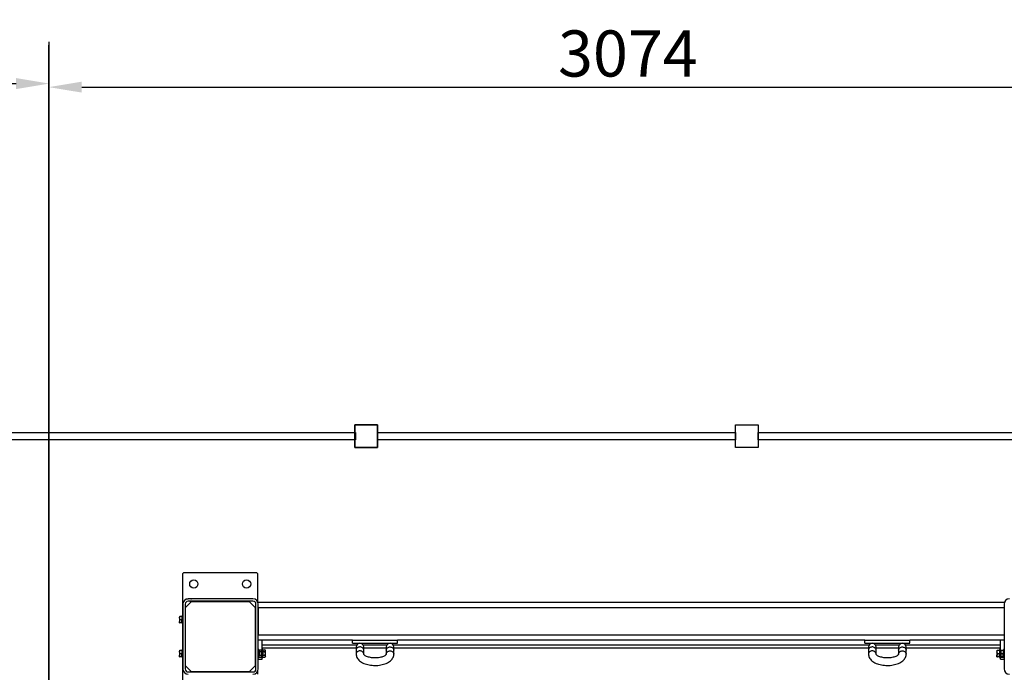
# Model space of a CAD drawing. Units: millimetres. Extents: x 494640 to 518138, y 1591091 to 1618297.
# Drawn here: x 503290 to 505903, y 1597422 to 1599155 of the extents above; entities that cross this region are included whole.
import ezdxf

# ---------------------------------------------------------------- set-up
doc = ezdxf.new("R2010")
doc.units = ezdxf.units.MM
for name, color, linetype in [('6-OBSTOJEC', 72, 'Continuous'), ('MUOTO', 3, 'Continuous'), ('OHUT', 1, 'Continuous')]:
    doc.layers.add(name, color=color, linetype=linetype)
doc.styles.add('Note Text (DIN)', font='ISOCPEUR.TTF')
doc.dimstyles.new('Default (DIN)', dxfattribs={"dimscale": 35, "dimtxt": 3.5, "dimasz": 2.5, "dimexe": 3.175, "dimexo": 0.8, "dimgap": 0.8, "dimtad": 1, "dimdec": 0, "dimrnd": 1e-08, "dimzin": 0, "dimtxsty": 'Note Text (DIN)', "dimcen": 0.09, "dimdle": 10, "dimclrd": 256, "dimclre": 256, "dimclrt": 256, "dimadec": 0, "dimazin": 0, "dimtfac": 1, "dimtdec": 0, "dimtmove": 0, "dimatfit": 3, "dimfxl": 1, "dimtolj": 1, "dimtzin": 0, "dimlwd": -1, "dimlwe": -1, "dimarcsym": 0})

# ---------------------------------------------------------------- blocks, each defined once
blk = doc.blocks.new('*D173')
at = {"transparency": 16777216}
for p, q in [((501507.4, 1596709.2), (501507.4, 1599096.3)), ((503367.7, 1596709.2), (503367.7, 1599096.3)), ((501594.9, 1598985.1), (503280.2, 1598985.1))]:
    blk.add_line(p, q, dxfattribs=at)
for points in [[(501594.9, 1598999.7), (501594.9, 1598970.5), (501507.4, 1598985.1)], [(503280.2, 1598999.7), (503280.2, 1598970.5), (503367.7, 1598985.1)]]:
    blk.add_solid(points, dxfattribs=at)
at = {"layer": 'Defpoints', "color": 0, "transparency": 16777216}
for p in [(503367.7, 1598985.1), (501507.4, 1596681.2), (503367.7, 1596681.2)]:
    blk.add_point(p, dxfattribs=at)
at = {"transparency": 16777216, "insert": (502437.6, 1599074.4), "char_height": 122.5, "attachment_point": 5, "style": 'Note Text (DIN)'}
blk.add_mtext('\\A1;1860', dxfattribs=at)
blk = doc.blocks.new('*D174')
at = {"transparency": 16777216}
for p, q in [((503367, 1596710), (503367, 1599086.9)), ((506441.5, 1596708.2), (506441.5, 1599086.9)), ((503454.5, 1598975.7), (506354, 1598975.7))]:
    blk.add_line(p, q, dxfattribs=at)
for points in [[(503454.5, 1598990.3), (503454.5, 1598961.2), (503367, 1598975.7)], [(506354, 1598990.3), (506354, 1598961.2), (506441.5, 1598975.7)]]:
    blk.add_solid(points, dxfattribs=at)
at = {"layer": 'Defpoints', "color": 0, "transparency": 16777216}
for p in [(506441.5, 1598975.7), (503367, 1596682), (506441.5, 1596680.2)]:
    blk.add_point(p, dxfattribs=at)
at = {"transparency": 16777216, "insert": (504904.2, 1599065), "char_height": 122.5, "attachment_point": 5, "style": 'Note Text (DIN)'}
blk.add_mtext('\\A1;3074', dxfattribs=at)
blk = doc.blocks.new('1845S')
at = {"color": 7, "linetype": 'Continuous'}
for p, q in [((-1191, 1594.5), (-1191, 1591)), ((-1191, 1594.5), (-1191, 1485.5)), ((-996, 1599.5), (-1186, 1599.5)), ((-991, 1521.2), (-991, 1594.5)), ((-1190, 1516), (-1190, 1344)), ((-1184, 1516), (-1184, 1344)), ((-1167.8, 1522.2), (-1182.8, 1507.2)), ((-1180.7, 1530), (-1176, 1530)), ((-1004, 1530), (-1176, 1530)), ((-1004, 1524), (-1176, 1524)), ((-1170.5, 1524), (-1170.5, 1522)), ((-1168, 1522), (-1170.5, 1522)), ((-1168.5, 1530), (-1168, 1530.5)), ((-1168, 1530.5), (-1167.5, 1530)), ((-1012.8, 1522.2), (-1167.8, 1522.2)), ((-1165.5, 1522.2), (-1165.5, 1524)), ((-997.8, 1507.2), (-1012.8, 1522.2)), ((-996, 1344), (-996, 1516)), ((990, 1520), (-990, 1520)), ((-990, 1344), (-990, 1516)), ((990, 1516), (990, 1344)), ((-1182.8, 1490), (-1184, 1490)), ((-1182.8, 1352.2), (-1182.8, 1507.2)), ((-997.8, 1507.2), (-997.8, 1352.2)), ((-997.8, 1490), (-996, 1490)), ((-990, 1506), (-990, 1434)), ((990, 1506), (-990, 1506)), ((990, 1506), (990, 1434)), ((-1199, 1483.5), (-1199, 1478.5)), ((-1199, 1483.5), (-1199, 1483.5)), ((-1199, 1478.5), (-1199, 1470.1)), ((-1199, 1466.5), (-1199, 1470.1)), ((-1192.6, 1483), (-1197.7, 1483)), ((-1192.6, 1474.1), (-1197.7, 1474.1)), ((-1192.6, 1466.1), (-1197.7, 1466.1)), ((-1192.6, 1483), (-1192.6, 1483.9)), ((-1192.6, 1483), (-1192.6, 1474.1)), ((-1192, 1482.8), (-1192.6, 1482.8)), ((-1192.6, 1466.1), (-1192.6, 1474.1)), ((-1192.6, 1467.2), (-1192, 1467.2)), ((-1192, 1485.5), (-1192, 1464.5)), ((-1190, 1485.5), (-1192, 1485.5)), ((-1192, 1464.5), (-1190, 1464.5)), ((-1191, 1464.5), (-1191, 1395.5)), ((990, 1434), (-990, 1434)), ((-740, 1420), (-990, 1420)), ((-980, 1375), (-980, 1420)), ((620, 1420), (-620, 1420)), ((990, 1420), (740, 1420)), ((980, 1375), (980, 1420)), ((-1199, 1393.5), (-1199, 1388.5)), ((-1199, 1393.5), (-1199, 1393.5)), ((-1199, 1388.5), (-1199, 1380.1)), ((-1192.6, 1393), (-1197.7, 1393)), ((-1192.6, 1393), (-1192.6, 1393.9)), ((-1192.6, 1393), (-1192.6, 1384.1)), ((-1192, 1392.8), (-1192.6, 1392.8)), ((-1192, 1395.5), (-1192, 1374.5)), ((-1190, 1395.5), (-1192, 1395.5)), ((-988, 1395.5), (-990, 1395.5)), ((-988, 1394.3), (-988, 1395.5)), ((-988, 1374.5), (-988, 1394.3)), ((-987.4, 1392.8), (-988, 1392.8)), ((-987.4, 1394.8), (-987.4, 1390.2)), ((-987.4, 1394.8), (-982.3, 1394.8)), ((-987.4, 1390.2), (-987.4, 1380.4)), ((-987.4, 1390.2), (-982.3, 1390.2)), ((-981, 1393.5), (-982.1, 1394.6)), ((-981, 1392.5), (-981, 1393.5)), ((-981, 1385.3), (-981, 1392.5)), ((-981, 1377.8), (-981, 1385.3)), ((-980, 1408), (-728, 1408)), ((-980, 1400), (-730, 1400)), ((-978, 1395.5), (-980, 1395.5)), ((-978, 1394.3), (-978, 1395.5)), ((-978, 1374.5), (-978, 1394.3)), ((-977.4, 1392.8), (-978, 1392.8)), ((-977.4, 1394.8), (-977.4, 1390.2)), ((-977.4, 1394.8), (-972.3, 1394.8)), ((-977.4, 1390.2), (-977.4, 1380.4)), ((-977.4, 1390.2), (-972.3, 1390.2)), ((-971, 1393.5), (-972.1, 1394.6)), ((-971, 1392.5), (-971, 1393.5)), ((-971, 1385.3), (-971, 1392.5)), ((-971, 1377.8), (-971, 1385.3)), ((-632, 1408), (632, 1408)), ((-630, 1400), (630, 1400)), ((728, 1408), (980, 1408)), ((730, 1400), (980, 1400)), ((971, 1393.5), (971, 1388.5)), ((971, 1393.5), (971, 1393.5)), ((971, 1388.5), (971, 1380.1)), ((977.4, 1393), (972.3, 1393)), ((977.4, 1393), (977.4, 1393.9)), ((977.4, 1393), (977.4, 1384.1)), ((978, 1392.8), (977.4, 1392.8)), ((978, 1395.5), (978, 1374.5)), ((980, 1395.5), (978, 1395.5)), ((981, 1393.5), (981, 1388.5)), ((981, 1393.5), (981, 1393.5)), ((981, 1388.5), (981, 1380.1)), ((987.4, 1393), (982.3, 1393)), ((987.4, 1393), (987.4, 1393.9)), ((987.4, 1393), (987.4, 1384.1)), ((988, 1392.8), (987.4, 1392.8)), ((988, 1395.5), (988, 1374.5)), ((990, 1395.5), (988, 1395.5)), ((-1199, 1376.5), (-1199, 1380.1)), ((-1192.6, 1384.1), (-1197.7, 1384.1)), ((-1192.6, 1376.1), (-1197.7, 1376.1)), ((-1192.6, 1376.1), (-1192.6, 1384.1)), ((-1192.6, 1377.2), (-1192, 1377.2)), ((-1192, 1374.5), (-1190, 1374.5)), ((-1191, 1374.5), (-1191, 1264.5)), ((-1182.8, 1370), (-1184, 1370)), ((-997.8, 1370), (-996, 1370)), ((-990, 1374.5), (-988, 1374.5)), ((-990, 1370), (-980, 1370)), ((-988, 1377.2), (-987.4, 1377.2)), ((-988, 1375), (-980, 1375)), ((-987.4, 1375.2), (-987.4, 1380.4)), ((-987.4, 1380.4), (-982.3, 1380.4)), ((-987.4, 1375.2), (-982.3, 1375.2)), ((-982.3, 1375.2), (-982.1, 1375.4)), ((-982.1, 1375.4), (-981, 1376.5)), ((-981, 1376.5), (-981, 1377.8)), ((-980, 1370), (-980, 1375)), ((-980, 1374.5), (-978, 1374.5)), ((-978, 1377.2), (-977.4, 1377.2)), ((-977.4, 1375.2), (-977.4, 1380.4)), ((-977.4, 1380.4), (-972.3, 1380.4)), ((-977.4, 1375.2), (-972.3, 1375.2)), ((-972.3, 1375.2), (-972.1, 1375.4)), ((-972.1, 1375.4), (-971, 1376.5)), ((-971, 1376.5), (-971, 1377.8)), ((971, 1376.5), (971, 1380.1)), ((977.4, 1384.1), (972.3, 1384.1)), ((977.4, 1376.1), (972.3, 1376.1)), ((977.4, 1376.1), (977.4, 1384.1)), ((977.4, 1377.2), (978, 1377.2)), ((978, 1374.5), (980, 1374.5)), ((980, 1375), (988, 1375)), ((980, 1370), (980, 1375)), ((980, 1370), (990, 1370)), ((981, 1376.5), (981, 1380.1)), ((987.4, 1384.1), (982.3, 1384.1)), ((987.4, 1376.1), (982.3, 1376.1)), ((987.4, 1376.1), (987.4, 1384.1)), ((987.4, 1377.2), (988, 1377.2)), ((988, 1374.5), (990, 1374.5)), ((-1182.8, 1352.2), (-1167.8, 1337.2)), ((-1176, 1336), (-1004, 1336)), ((-1167.8, 1337.2), (-1012.8, 1337.2)), ((-1151, 1336.5), (-1151, 1337.2)), ((-1031, 1336.5), (-1151, 1336.5)), ((-1140, 1336.5), (-1140, 1336)), ((-1130, 1336), (-1130, 1336.5)), ((-1050, 1336.5), (-1050, 1336)), ((-1040, 1336), (-1040, 1336.5)), ((-1031, 1336.5), (-1031, 1337.2)), ((-1030.3, 1337.2), (-1030.3, 1336)), ((-1021.8, 1336), (-1021.8, 1337.2)), ((-1012.8, 1337.2), (-997.8, 1352.2)), ((-991, 1330), (-991, 1338.8))]:
    blk.add_line(p, q, dxfattribs=at)
at = {"color": 7, "linetype": 'Continuous', "flags": 128}
for points in [[(-1198.9, 1483.5), (-1199, 1483.5), (-1199, 1483.5)], [(-1199, 1483.5), (-1198.4, 1483.2), (-1197.7, 1483)], [(-1199, 1478.5), (-1198.6, 1480.9), (-1197.7, 1483)], [(-1199, 1470.1), (-1198.6, 1468), (-1197.7, 1466.1)], [(-1198.9, 1466.5), (-1198.4, 1466.2), (-1197.7, 1466.1)], [(-1198.9, 1393.5), (-1199, 1393.5), (-1199, 1393.5)], [(-1199, 1393.5), (-1198.4, 1393.2), (-1197.7, 1393)], [(-1199, 1388.5), (-1198.6, 1390.9), (-1197.7, 1393)], [(-981, 1392.5), (-981.6, 1394), (-982.3, 1394.8)], [(-981, 1385.3), (-981.4, 1387.9), (-982.3, 1390.2)], [(-971, 1392.5), (-971.6, 1394), (-972.3, 1394.8)], [(-971, 1385.3), (-971.4, 1387.9), (-972.3, 1390.2)], [(971, 1393.5), (971.6, 1393.2), (972.3, 1393)], [(971.1, 1393.5), (971, 1393.5), (971, 1393.5)], [(971, 1388.5), (971.4, 1390.9), (972.3, 1393)], [(981.1, 1393.5), (981, 1393.5), (981, 1393.5)], [(981, 1393.5), (981.6, 1393.2), (982.3, 1393)], [(981, 1388.5), (981.4, 1390.9), (982.3, 1393)], [(-1199, 1380.1), (-1198.6, 1378), (-1197.7, 1376.1)], [(-1198.9, 1376.5), (-1198.4, 1376.2), (-1197.7, 1376.1)], [(-981, 1377.8), (-981.4, 1376.4), (-982.3, 1375.2)], [(-971, 1377.8), (-971.4, 1376.4), (-972.3, 1375.2)], [(971, 1380.1), (971.4, 1378), (972.3, 1376.1)], [(971.1, 1376.5), (971.6, 1376.2), (972.3, 1376.1)], [(981, 1380.1), (981.4, 1378), (982.3, 1376.1)], [(981.1, 1376.5), (981.6, 1376.2), (982.3, 1376.1)]]:
    blk.add_lwpolyline(points, dxfattribs=at)
at = {"color": 7, "linetype": 'Continuous'}
for centre in [(-1161, 1569.5), (-1021, 1569.5)]:
    blk.add_circle(centre, 11, dxfattribs=at)
for centre, radius, start, end in [((-1186, 1594.5), 5, 90, 180), ((-996, 1594.5), 5, 0, 90), ((-1176, 1516), 14, 90, 180), ((-1176, 1516), 8, 90, 180), ((-1004, 1516), 14, 0, 90), ((-1004, 1516), 8, 0, 90), ((1004, 1516), 14, 90, 180), ((-1190.6, 1478.6), 8.4, 180.3707, 212.49), ((-1192.1, 1470), 6.92, 144.0984, 179.5429), ((-1190.6, 1388.6), 8.4, 180.3707, 212.49), ((-984.2, 1392.8), 3.21, 305.8862, 354.4229), ((-991, 1385.4), 10, 330.2895, 359.6901), ((-974.2, 1392.8), 3.21, 305.8862, 354.4229), ((-981, 1385.4), 10, 330.2895, 359.6901), ((979.4, 1388.6), 8.4, 180.3707, 212.49), ((989.4, 1388.6), 8.4, 180.3707, 212.49), ((-1192.1, 1380), 6.92, 144.0984, 179.5429), ((-984.4, 1377.7), 3.38, 1.1051, 52.3359), ((-974.4, 1377.7), 3.38, 1.1051, 52.3359), ((977.9, 1380), 6.92, 144.0984, 179.5429), ((987.9, 1380), 6.92, 144.0984, 179.5429), ((-1176, 1344), 14, 180, 270), ((-1176, 1344), 8, 180, 270), ((-1004, 1344), 14, 270, 0), ((-1004, 1344), 8, 270, 0), ((1004, 1344), 14, 180, 270)]:
    blk.add_arc(centre, radius, start, end, dxfattribs=at)
at = {"layer": 'OHUT', "color": 7, "linetype": 'Continuous'}
for p, q in [((-740, 1412), (-740, 1420)), ((-740, 1420), (-620, 1420)), ((-740, 1412), (-620, 1412)), ((-620, 1412), (-620, 1420)), ((620, 1412), (620, 1420)), ((620, 1420), (740, 1420)), ((620, 1412), (740, 1412)), ((740, 1412), (740, 1420)), ((-730, 1402), (-730, 1393.7)), ((-730, 1393.7), (-730, 1383.2)), ((-712, 1408), (-648, 1408)), ((-710, 1393.7), (-710, 1402)), ((-710, 1400), (-650, 1400)), ((-710, 1383.2), (-710, 1393.7)), ((-650, 1402), (-650, 1393.7)), ((-650, 1393.7), (-650, 1383.2)), ((-630, 1393.7), (-630, 1402)), ((-630, 1383.2), (-630, 1393.7)), ((630, 1402), (630, 1393.7)), ((630, 1393.7), (630, 1383.2)), ((648, 1408), (712, 1408)), ((650, 1393.7), (650, 1402)), ((650, 1400), (710, 1400)), ((650, 1383.2), (650, 1393.7)), ((710, 1402), (710, 1393.7)), ((710, 1393.7), (710, 1383.2)), ((730, 1393.7), (730, 1402)), ((730, 1383.2), (730, 1393.7))]:
    blk.add_line(p, q, dxfattribs=at)
at = {"layer": 'OHUT', "color": 7, "linetype": 'Continuous', "flags": 128}
for points in [[(-710, 1393.7), (-710, 1394.5), (-710.4, 1396.1), (-711.1, 1397.7), (-712.1, 1399.1), (-713.5, 1400.2), (-715, 1401.2), (-716.7, 1401.9), (-718.6, 1402.3), (-720.5, 1402.3), (-722.4, 1402.1), (-724.2, 1401.6), (-725.8, 1400.8), (-727.2, 1399.7), (-728.4, 1398.4), (-729.3, 1396.9), (-729.8, 1395.3), (-730, 1393.7)], [(-710, 1383.3), (-710, 1384), (-710.4, 1385.6), (-711.1, 1387.2), (-712.1, 1388.6), (-713.5, 1389.7), (-715, 1390.7), (-716.7, 1391.4), (-718.6, 1391.8), (-720.5, 1391.8), (-722.4, 1391.6), (-724.2, 1391.1), (-725.8, 1390.3), (-727.2, 1389.2), (-728.4, 1387.9), (-729.3, 1386.4), (-729.8, 1384.8), (-730, 1383.2)], [(-650, 1393.7), (-650, 1394.5), (-649.6, 1396.1), (-648.9, 1397.7), (-647.9, 1399.1), (-646.5, 1400.2), (-645, 1401.2), (-643.3, 1401.9), (-641.4, 1402.3), (-639.5, 1402.3), (-637.6, 1402.1), (-635.8, 1401.6), (-634.2, 1400.8), (-632.8, 1399.7), (-631.6, 1398.4), (-630.7, 1396.9), (-630.2, 1395.3), (-630, 1393.7)], [(-650, 1383.3), (-650, 1384), (-649.6, 1385.6), (-648.9, 1387.2), (-647.9, 1388.6), (-646.5, 1389.7), (-645, 1390.7), (-643.3, 1391.4), (-641.4, 1391.8), (-639.5, 1391.8), (-637.6, 1391.6), (-635.8, 1391.1), (-634.2, 1390.3), (-632.8, 1389.2), (-631.6, 1387.9), (-630.7, 1386.4), (-630.2, 1384.8), (-630, 1383.2)], [(650, 1393.7), (650, 1394.5), (649.6, 1396.1), (648.9, 1397.7), (647.9, 1399.1), (646.5, 1400.2), (645, 1401.2), (643.3, 1401.9), (641.4, 1402.3), (639.5, 1402.3), (637.6, 1402.1), (635.8, 1401.6), (634.2, 1400.8), (632.8, 1399.7), (631.6, 1398.4), (630.7, 1396.9), (630.2, 1395.3), (630, 1393.7), (630, 1393.7)], [(650, 1383.3), (650, 1384), (649.6, 1385.6), (648.9, 1387.2), (647.9, 1388.6), (646.5, 1389.7), (645, 1390.7), (643.3, 1391.4), (641.4, 1391.8), (639.5, 1391.8), (637.6, 1391.6), (635.8, 1391.1), (634.2, 1390.3), (632.8, 1389.2), (631.6, 1387.9), (630.7, 1386.4), (630.2, 1384.8), (630, 1383.2)], [(710, 1393.7), (710, 1394.5), (710.4, 1396.1), (711.1, 1397.7), (712.1, 1399.1), (713.5, 1400.2), (715, 1401.2), (716.7, 1401.9), (718.6, 1402.3), (720.5, 1402.3), (722.4, 1402.1), (724.2, 1401.6), (725.8, 1400.8), (727.2, 1399.7), (728.4, 1398.4), (729.3, 1396.9), (729.8, 1395.3), (730, 1393.7)], [(710, 1383.3), (710, 1384), (710.4, 1385.6), (711.1, 1387.2), (712.1, 1388.6), (713.5, 1389.7), (715, 1390.7), (716.7, 1391.4), (718.6, 1391.8), (720.5, 1391.8), (722.4, 1391.6), (724.2, 1391.1), (725.8, 1390.3), (727.2, 1389.2), (728.4, 1387.9), (729.3, 1386.4), (729.8, 1384.8), (730, 1383.2)], [(-730, 1383.2), (-729.9, 1381.3), (-729.5, 1378.9), (-728.8, 1376.5), (-727.9, 1374.1), (-726.6, 1371.9), (-725.1, 1369.7), (-723.2, 1367.6), (-721.1, 1365.6), (-718.7, 1363.7), (-716, 1361.9), (-713, 1360.2), (-709.8, 1358.8), (-706.5, 1357.5), (-703, 1356.3), (-699.3, 1355.4), (-695.6, 1354.6), (-691.8, 1354), (-687.9, 1353.6), (-684, 1353.3), (-680.1, 1353.2), (-676.2, 1353.3), (-672.2, 1353.5), (-668.4, 1354), (-664.6, 1354.6), (-660.9, 1355.3), (-657.2, 1356.3), (-653.7, 1357.4), (-650.4, 1358.7), (-647.2, 1360.1), (-644.1, 1361.8), (-641.3, 1363.7), (-638.7, 1365.7), (-636.5, 1367.9), (-634.7, 1370), (-633.2, 1372.2), (-631.9, 1374.7), (-630.9, 1377.2), (-630.3, 1379.8), (-630, 1382.3), (-630, 1383.2)], [(-650, 1383.2), (-650, 1383.2), (-650, 1383.1), (-650.2, 1382.8), (-650.5, 1382.3), (-651, 1381.6), (-651.8, 1380.8), (-652.9, 1380), (-654.2, 1379.1), (-655.9, 1378.2), (-657.8, 1377.3), (-659.9, 1376.4), (-662.3, 1375.6), (-664.9, 1374.9), (-667.6, 1374.3), (-670.5, 1373.8), (-673.6, 1373.5), (-676.7, 1373.3), (-679.8, 1373.2), (-683, 1373.3), (-686.1, 1373.5), (-689.2, 1373.8), (-692.1, 1374.3), (-694.9, 1374.9), (-697.5, 1375.6), (-700, 1376.4), (-702.2, 1377.2), (-704.1, 1378.1), (-705.8, 1379.1), (-707.1, 1380), (-708.2, 1380.9), (-709, 1381.6), (-709.5, 1382.3), (-709.8, 1382.8), (-710, 1383.1), (-710, 1383.2), (-710, 1383.2)], [(630, 1383.2), (630.1, 1381.3), (630.5, 1378.9), (631.2, 1376.5), (632.1, 1374.1), (633.4, 1371.9), (634.9, 1369.7), (636.8, 1367.6), (638.9, 1365.6), (641.3, 1363.7), (644, 1361.9), (647, 1360.2), (650.2, 1358.8), (653.5, 1357.5), (657, 1356.3), (660.7, 1355.4), (664.4, 1354.6), (668.2, 1354), (672.1, 1353.6), (676, 1353.3), (679.9, 1353.2), (683.8, 1353.3), (687.8, 1353.5), (691.6, 1354), (695.4, 1354.6), (699.1, 1355.3), (702.8, 1356.3), (706.3, 1357.4), (709.6, 1358.7), (712.8, 1360.1), (715.9, 1361.8), (718.7, 1363.7), (721.3, 1365.7), (723.5, 1367.9), (725.3, 1370), (726.8, 1372.2), (728.1, 1374.7), (729.1, 1377.2), (729.7, 1379.8), (730, 1382.3), (730, 1383.2)], [(710, 1383.2), (710, 1383.2), (710, 1383.1), (709.8, 1382.8), (709.5, 1382.3), (709, 1381.6), (708.2, 1380.8), (707.1, 1380), (705.8, 1379.1), (704.1, 1378.2), (702.2, 1377.3), (700.1, 1376.4), (697.7, 1375.6), (695.1, 1374.9), (692.4, 1374.3), (689.5, 1373.8), (686.4, 1373.5), (683.3, 1373.3), (680.2, 1373.2), (677, 1373.3), (673.9, 1373.5), (670.8, 1373.8), (667.9, 1374.3), (665.1, 1374.9), (662.5, 1375.6), (660, 1376.4), (657.8, 1377.2), (655.9, 1378.1), (654.2, 1379.1), (652.9, 1380), (651.8, 1380.9), (651, 1381.6), (650.5, 1382.3), (650.2, 1382.8), (650, 1383.1), (650, 1383.2), (650, 1383.2)]]:
    blk.add_lwpolyline(points, dxfattribs=at)
at = {"layer": 'OHUT', "color": 7, "linetype": 'Continuous'}
for centre in [(-720, 1402), (-640, 1402), (640, 1402), (720, 1402)]:
    blk.add_arc(centre, 10, 0, 180, dxfattribs=at)
blk = doc.blocks.new('A$C44b2fca9')
at = {"layer": 'MUOTO'}
blk.add_blockref('1845S', (1616.5, 1947), dxfattribs=at)

msp = doc.modelspace()

# ---------------------------------------------------------------- linework, layer by layer
at = {"layer": '6-OBSTOJEC', "color": 7}
for points in [[(504181, 1598039.2), (503231, 1598039.2), (503231, 1598059.2), (504181, 1598059.2)], [(504239.6, 1598019.2), (504179.6, 1598019.2), (504179.6, 1598079.2), (504239.6, 1598079.2)], [(504179.6, 1598079.2), (504179.6, 1598019.2), (504239.6, 1598019.2), (504239.6, 1598079.2)], [(504179.6, 1598079.2), (504179.6, 1598019.2), (504239.6, 1598019.2), (504239.6, 1598079.2)], [(505189.6, 1598039.2), (504239.6, 1598039.2), (504239.6, 1598059.2), (505189.6, 1598059.2)], [(505249.6, 1598019.2), (505189.6, 1598019.2), (505189.6, 1598079.2), (505249.6, 1598079.2)], [(505249.6, 1598019.2), (505189.6, 1598019.2), (505189.6, 1598079.2), (505249.6, 1598079.2)], [(506199.8, 1598039.2), (505249.8, 1598039.2), (505249.8, 1598059.2), (506199.8, 1598059.2)]]:
    msp.add_lwpolyline(points, close=True, dxfattribs=at)

# ---------------------------------------------------------------- block references
at = {"color": 0, "linetype": 'ByBlock'}
msp.add_blockref('A$C44b2fca9', (503296.4, 1594140.1), dxfattribs=at)

# ---------------------------------------------------------------- dimensions: what is measured, and where the dimension line sits
for base, p1, p2, picture, middle in [((503367.7, 1598985.1), (501507.4, 1596681.2), (503367.7, 1596681.2), '*D173', (502437.6, 1599074.4)), ((506441.461, 1598975.7498), (503367.0188, 1596682.0463), (506441.461, 1596680.1923), '*D174', (504904.2399, 1599064.9998))]:
    dim = msp.add_linear_dim(base=base, p1=p1, p2=p2, dimstyle='Default (DIN)')
    dim.commit()
    dim.dimension.update_dxf_attribs({"geometry": picture, "text_midpoint": middle})

doc.saveas('drawing.dxf')
